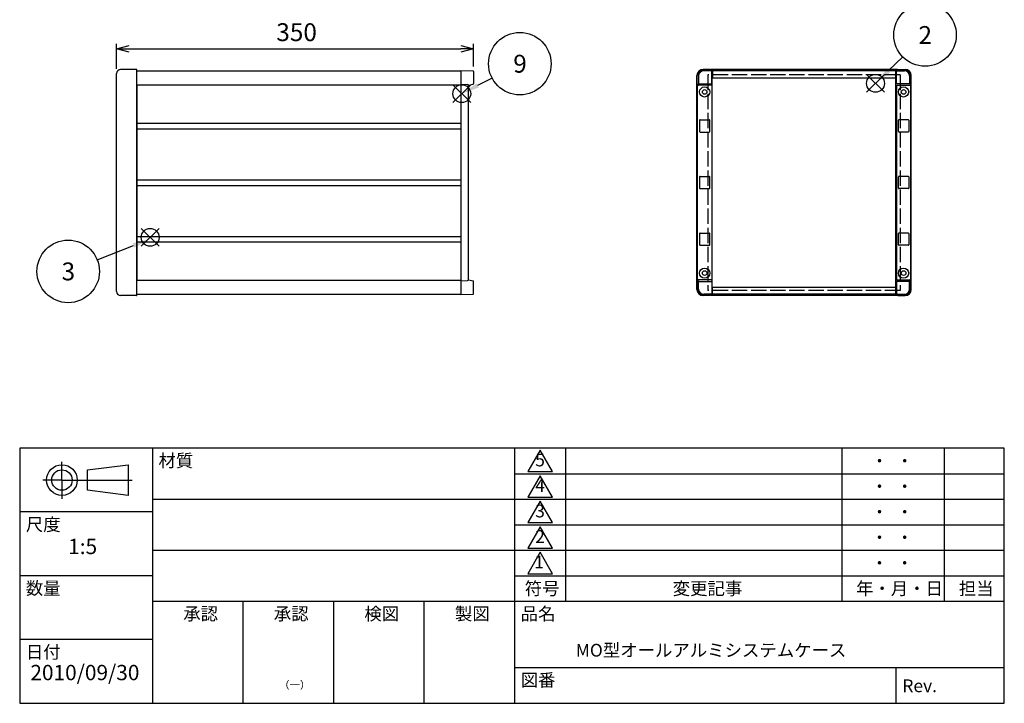
# Model space of a CAD drawing. Extents: x -78 to 2237, y -691 to 1413.
# Drawn here: x 1050 to 2015, y 0 to 670 of the extents above; entities that cross this region are included whole.
import ezdxf
from ezdxf.enums import TextEntityAlignment as Align

# ---------------------------------------------------------------- set-up
doc = ezdxf.new("R2010")
doc.units = 0
doc.header["$LTSCALE"] = 5
doc.linetypes.add('AM_ISO02W050X2', pattern=[3.75, 3, -0.75])
doc.linetypes.add('GEN7A', pattern=[6.875, 4.75, -0.875, 0.375, -0.875])
doc.layers.get('0').update_dxf_attribs({"linetype": 'CONTINUOUS'})
doc.layers.get('DEFPOINTS').update_dxf_attribs({"linetype": 'CONTINUOUS'})
for name, color, linetype in [('7A', 4, 'GEN7A'), ('AM_12', 7, 'CONTINUOUS'), ('AM_5', 3, 'CONTINUOUS'), ('RAHM2', 1, 'CONTINUOUS'), ('上ｶﾊ__', 6, 'CONTINUOUS'), ('下ｶﾊ__', 1, 'CONTINUOUS'), ('ｺ_ﾅ_ﾌ_ﾛｯｸ', 8, 'CONTINUOUS'), ('ｻｲﾄ_ﾌﾚ_ﾑ', 5, 'CONTINUOUS'), ('ﾌﾛﾝﾄﾌﾚ_ﾑ', 3, 'CONTINUOUS'), ('ﾘﾔﾊ_ﾈﾙ0', 2, 'AM_ISO02W050X2'), ('ﾘﾔﾌｨ_ﾄ', 9, 'CONTINUOUS')]:
    doc.layers.add(name, color=color, linetype=linetype)
doc.styles.add('ACISOTS', font='isocp.shx', dxfattribs={"height": 1, "bigfont": 'extfont.shx'})
doc.styles.get("Standard").update_dxf_attribs({"font": 'ISOCP.SHX', "bigfont": 'bigfont.shx'})
doc.styles.add('TAKACHI1', font='txt', dxfattribs={"height": 2.5})
doc.dimstyles.get("Standard").update_dxf_attribs({"dimtxt": 2.5, "dimasz": 2.5, "dimexe": 1.25, "dimexo": 0.625, "dimtad": 1, "dimcen": 2.5, "dimazin": 3, "dimtfac": 1, "dimtmove": 0, "dimatfit": 3})

# ---------------------------------------------------------------- blocks, each defined once
blk = doc.blocks.new('*U72')
at = {"layer": 'RAHM2'}
blk.add_text('日付', height=2.5, dxfattribs=at).set_placement((-191.8, 8.8))
blk = doc.blocks.new('*U73')
at = {"layer": 'RAHM2'}
blk.add_text('尺度', height=2.5, dxfattribs=at).set_placement((-191.8, 33.8))
blk = doc.blocks.new('*U74')
at = {"layer": 'RAHM2'}
blk.add_text('数量', height=2.5, dxfattribs=at).set_placement((-191.8, 21.3))
blk = doc.blocks.new('*U76')
at = {"layer": 'RAHM2'}
blk.add_text('材質', height=2.5, dxfattribs=at).set_placement((-165.8, 46.3))
blk = doc.blocks.new('*U78')
at = {"layer": 'RAHM2'}
blk.add_text('承認', height=2.5, dxfattribs=at).set_placement((-160.94, 16.3))
blk = doc.blocks.new('*U79')
at = {"layer": 'RAHM2'}
blk.add_text('承認', height=2.5, dxfattribs=at).set_placement((-143.19, 16.3))
blk = doc.blocks.new('*U80')
at = {"layer": 'RAHM2'}
blk.add_text('検図', height=2.5, dxfattribs=at).set_placement((-125.44, 16.3))
blk = doc.blocks.new('*U81')
at = {"layer": 'RAHM2'}
blk.add_text('製図', height=2.5, dxfattribs=at).set_placement((-107.69, 16.3))
blk = doc.blocks.new('*U82')
at = {"layer": 'RAHM2'}
blk.add_text('Rev.', height=2.5, dxfattribs=at).set_placement((-19.98, 2.18))
blk = doc.blocks.new('*U83')
at = {"layer": 'RAHM2'}
blk.add_text('図番', height=2.5, dxfattribs=at).set_placement((-94.8, 3.3))
blk = doc.blocks.new('*U84')
at = {"layer": 'RAHM2'}
blk.add_text('符号', height=2.5, dxfattribs=at).set_placement((-94, 21.25))
blk = doc.blocks.new('*U85')
at = {"layer": 'RAHM2'}
blk.add_text('品名', height=2.5, dxfattribs=at).set_placement((-94.8, 16.3))
blk = doc.blocks.new('*U86')
at = {"layer": 'RAHM2'}
blk.add_text('変更記事', height=2.5, dxfattribs=at).set_placement((-65, 21.25))
blk = doc.blocks.new('*U87')
at = {"layer": 'RAHM2'}
blk.add_text('・  ・   ', height=2.5, dxfattribs=at).set_placement((-26.17, 31.25))
blk = doc.blocks.new('*U88')
at = {"layer": 'RAHM2'}
blk.add_text('年・月・日', height=2.5, dxfattribs=at).set_placement((-29.06, 21.25))
blk = doc.blocks.new('*U89')
at = {"layer": 'RAHM2'}
blk.add_text('担当', height=2.5, dxfattribs=at).set_placement((-8.91, 21.25))
blk = doc.blocks.new('*U90')
at = {"layer": 'RAHM2'}
blk.add_text('・  ・   ', height=2.5, dxfattribs=at).set_placement((-26.17, 41.25))
blk = doc.blocks.new('*U91')
at = {"layer": 'RAHM2'}
blk.add_text('・  ・   ', height=2.5, dxfattribs=at).set_placement((-26.17, 36.25))
blk = doc.blocks.new('*U92')
at = {"layer": 'RAHM2'}
blk.add_text('・  ・   ', height=2.5, dxfattribs=at).set_placement((-26.17, 46.25))
blk = doc.blocks.new('*U93')
at = {"layer": 'RAHM2'}
blk.add_text('・  ・   ', height=2.5, dxfattribs=at).set_placement((-26.17, 26.25))
blk = doc.blocks.new('TK-TITLE')
for p, q in [((-193, 50), (-193, 0)), ((0, 50), (-193, 50)), ((-167, 50), (-167, 0)), ((-96, 50), (-96, 0)), ((0, 0), (0, 50)), ((-179.72, 45.75), (-171.72, 46.75)), ((-171.72, 46.75), (-171.72, 40.75)), ((-179.72, 41.75), (-179.72, 45.75)), ((-171.72, 40.75), (-179.72, 41.75)), ((-167, 40), (-96, 40)), ((-167, 37.5), (-193, 37.5)), ((-167, 30), (-96, 30)), ((-167, 25), (-193, 25)), ((-167, 20), (-96, 20)), ((-149.25, 20), (-149.25, 0)), ((-131.5, 20), (-131.5, 0)), ((-113.75, 20), (-113.75, 0)), ((-96, 20), (0, 20)), ((-167, 12.5), (-193, 12.5)), ((-96, 7), (0, 7)), ((-21.18, 0), (-21.18, 7)), ((-193, 0), (0, 0))]:
    blk.add_line(p, q)
for radius in [3, 2]:
    blk.add_circle((-184.72, 43.75), radius)
at = {"layer": '7A'}
for q in [(-184.72, 47.32), (-188.44, 43.75), (-170.94, 43.75), (-184.72, 40.04)]:
    blk.add_line((-184.72, 43.75), q, dxfattribs=at)
at = {"layer": 'RAHM2'}
for p, q in [((-91, 49.6), (-93.42, 45.4)), ((-88.58, 45.4), (-91, 49.6)), ((-86, 50), (-86, 20)), ((-31.82, 50), (-31.82, 20)), ((-11.82, 50), (-11.82, 20)), ((-96, 45), (0, 45)), ((-93.42, 45.4), (-88.58, 45.4)), ((-91, 44.6), (-93.42, 40.4)), ((-88.58, 40.4), (-91, 44.6)), ((-96, 40), (0, 40)), ((-93.42, 40.4), (-88.58, 40.4)), ((-91, 39.6), (-93.42, 35.4)), ((-88.58, 35.4), (-91, 39.6)), ((-96, 35), (0, 35)), ((-93.42, 35.4), (-88.58, 35.4)), ((-91, 34.6), (-93.42, 30.4)), ((-88.58, 30.4), (-91, 34.6)), ((-96, 30), (0, 30)), ((-93.42, 30.4), (-88.58, 30.4)), ((-91, 29.6), (-93.42, 25.4)), ((-88.58, 25.4), (-91, 29.6)), ((-93.42, 25.4), (-88.58, 25.4)), ((-96, 25), (0, 25))]:
    blk.add_line(p, q, dxfattribs=at)
at = {"layer": 'ﾌﾛﾝﾄﾌﾚ_ﾑ'}
for name in ['*U76', '*U92', '*U90', '*U91', '*U73', '*U87', '*U93', '*U74', '*U84', '*U86', '*U88', '*U89', '*U78', '*U79', '*U80', '*U81', '*U85', '*U72', '*U83', '*U82']:
    blk.add_blockref(name, (0, 0), dxfattribs=at)
for tag, p, height in [('GEN-TITLE-MAT1', (-148.96, 43.3), 3), ('GEN-TITLE-MAT2', (-148.96, 33.3), 3), ('GEN-TITLE-DES1', (-84.14, 12.83), 3.5), ('GEN-TITLE-DES2', (-84, 9.15), 2.5), ('GEN-TITLE-NR1', (-84, 2), 3), ('GEN-TITLE-NR2', (-8, 1.71), 2.5)]:
    blk.add_attdef(tag, p, '', height=height)
for tag, p in [('GEN-TITLE-SCA', (-177.82, 28.3)), ('GEN-TITLE-QTY', (-175.61, 15.8))]:
    blk.add_attdef(tag, text='', height=3).set_placement(p, align=Align.BOTTOM_RIGHT)
blk.add_attdef('GEN-TITLE-DAT', text='', height=3).set_placement((-180.22, 3.59), align=Align.BOTTOM_CENTER)
at = {"layer": 'RAHM2'}
for s, p in [('5', (-91, 45.65)), ('4', (-91, 40.65)), ('3', (-91, 35.65)), ('2', (-91, 30.65)), ('1', (-91.19, 25.65))]:
    blk.add_text(s, height=2.5, dxfattribs=at).set_placement(p, align=Align.BOTTOM_CENTER)
blk = doc.blocks.new('*S18')
at = {"layer": 'AM_12', "color": 4}
for p, q in [((1880.01, 598.69, -374.38), (1897.51, 616.19, -374.38)), ((1880.01, 616.19, -374.38), (1897.51, 598.69, -374.38))]:
    blk.add_line(p, q, dxfattribs=at)
blk.add_circle((1888.76, 607.44, -374.38), 8.75, dxfattribs=at)
blk = doc.blocks.new('*S19')
at = {"layer": 'AM_12', "color": 4}
for p, q in [((1492.01, 588.6, -374.38), (1474.51, 606.1, -374.38)), ((1492.01, 606.1, -374.38), (1474.51, 588.6, -374.38))]:
    blk.add_line(p, q, dxfattribs=at)
blk.add_circle((1483.26, 597.35, -374.38), 8.75, dxfattribs=at)
blk = doc.blocks.new('*S21')
at = {"layer": 'AM_12', "color": 4}
for p, q in [((1186.6, 447.77, -374.38), (1169.1, 465.27, -374.38)), ((1186.6, 465.27, -374.38), (1169.1, 447.77, -374.38))]:
    blk.add_line(p, q, dxfattribs=at)
blk.add_circle((1177.85, 456.52, -374.38), 8.75, dxfattribs=at)
blk = doc.blocks.new('*U101')
at = {"layer": 'AM_5', "color": 7, "style": 'ACISOTS'}
blk.add_text('3', height=17.5, dxfattribs=at).set_placement((1091.05, 414.43, -374.38))
blk = doc.blocks.new('*S27')
at = {"layer": 'AM_5'}
blk.add_line((1126.01, 434.46, -374.38), (1161.69, 448.59, -374.38), dxfattribs=at)
at = {"layer": 'AM_5', "color": 3}
blk.add_circle((1097.53, 423.18, -374.38), 30.62, dxfattribs=at)
at = {"layer": 'AM_5'}
blk.add_trace([(1162.54, 446.45, -374.38), (1160.84, 450.73, -374.38), (1177.96, 455.04, -374.38)], dxfattribs=at)
at = {"layer": 'ﾌﾛﾝﾄﾌﾚ_ﾑ'}
blk.add_blockref('*U101', (0, 0), dxfattribs=at)
blk = doc.blocks.new('*U104')
at = {"layer": 'AM_5', "color": 7, "style": 'ACISOTS'}
blk.add_text('2', height=17.5, dxfattribs=at).set_placement((1930.92, 646.06, -374.38))
blk = doc.blocks.new('*S30')
at = {"layer": 'AM_5'}
blk.add_line((1915.42, 633.43, -374.38), (1901.29, 619.66, -374.38), dxfattribs=at)
at = {"layer": 'AM_5', "color": 3}
blk.add_circle((1937.35, 654.81, -374.38), 30.62, dxfattribs=at)
at = {"layer": 'AM_5'}
blk.add_trace([(1899.68, 621.31, -374.38), (1902.9, 618.01, -374.38), (1888.76, 607.44, -374.38)], dxfattribs=at)
at = {"layer": 'ﾌﾛﾝﾄﾌﾚ_ﾑ'}
blk.add_blockref('*U104', (0, 0), dxfattribs=at)
blk = doc.blocks.new('*U111')
at = {"layer": 'AM_5', "color": 7, "style": 'ACISOTS'}
blk.add_text('9', height=17.5, dxfattribs=at).set_placement((1533.76, 617.95, -374.38))
blk = doc.blocks.new('*S40')
at = {"layer": 'AM_5'}
blk.add_line((1512.96, 612.66, -374.38), (1498.81, 605.37, -374.38), dxfattribs=at)
at = {"layer": 'AM_5', "color": 3}
blk.add_circle((1540.18, 626.7, -374.38), 30.62, dxfattribs=at)
at = {"layer": 'AM_5'}
blk.add_trace([(1497.76, 607.42, -374.38), (1499.87, 603.32, -374.38), (1483.26, 597.35, -374.38)], dxfattribs=at)
at = {"layer": 'ﾌﾛﾝﾄﾌﾚ_ﾑ'}
blk.add_blockref('*U111', (0, 0), dxfattribs=at)
blk = doc.blocks.new('_OPEN30')
at = {"color": 0, "linetype": 'BYBLOCK'}
for p, q in [((-1, 0.268), (0, 0)), ((0, 0), (-1, -0.268)), ((0, 0), (-1, 0))]:
    blk.add_line(p, q, dxfattribs=at)
blk = doc.blocks.new('*U94')
at = {"layer": 'AM_5', "color": 2}
blk.add_text('350', height=17.5, dxfattribs=at).set_placement((1301.52, 648.84))
blk = doc.blocks.new('*D16')
at = {"layer": 'AM_5'}
for p, q in [((1144.9, 621.75), (1144.9, 646.34)), ((1157.4, 641.34), (1482.4, 641.34)), ((1494.9, 624.11), (1494.9, 646.34))]:
    blk.add_line(p, q, dxfattribs=at)
at = {"layer": 'DEFPOINTS', "color": 0}
for p in [(1494.9, 641.34), (1494.9, 619.11), (1144.9, 616.75)]:
    blk.add_point(p, dxfattribs=at)
at = {"layer": 'AM_5', "xscale": 12.5, "yscale": 12.5, "zscale": 12.5, "rotation": 180}
blk.add_blockref('_OPEN30', (1144.9, 641.34), dxfattribs=at)
at = {"layer": 'AM_5', "xscale": 12.5, "yscale": 12.5, "zscale": 12.5}
blk.add_blockref('_OPEN30', (1494.9, 641.34), dxfattribs=at)
at = {"layer": 'ﾌﾛﾝﾄﾌﾚ_ﾑ'}
blk.add_blockref('*U94', (0, 0), dxfattribs=at)
blk = doc.blocks.new('*U99')
at = {"style": 'TAKACHI1'}
blk.add_text('（一）', height=7.5, dxfattribs=at).set_placement((1304.24, 14.22))

msp = doc.modelspace()

# ---------------------------------------------------------------- linework, layer by layer
at = {"layer": '上ｶﾊ__'}
for p, q in [((1164.903, 619.649), (1482.403, 619.649)), ((1482.403, 619.649), (1482.403, 606.024)), ((1908.547, 619.649), (1728.781, 619.649)), ((1728.797, 618.649), (1729.047, 618.649)), ((1729.047, 619.649), (1729.047, 612.899)), ((1908.547, 619.649), (1908.547, 612.899)), ((1908.797, 618.649), (1908.547, 618.649)), ((1729.047, 612.899), (1908.547, 612.899))]:
    msp.add_line(p, q, dxfattribs=at)
at = {"layer": '下ｶﾊ__'}
for p, q in [((1482.403, 414.524), (1482.403, 400.899)), ((1729.047, 407.649), (1908.547, 407.649)), ((1729.047, 400.899), (1729.047, 407.649)), ((1908.547, 400.899), (1908.547, 407.649)), ((1164.903, 400.899), (1482.403, 400.899)), ((1908.547, 400.899), (1728.781, 400.899)), ((1728.797, 401.899), (1729.047, 401.899)), ((1908.797, 401.899), (1908.547, 401.899))]:
    msp.add_line(p, q, dxfattribs=at)
at = {"layer": 'ｺ_ﾅ_ﾌ_ﾛｯｸ'}
for p, q in [((1164.653, 621.024), (1148.903, 621.024)), ((1164.603, 621.024), (1148.903, 621.024)), ((1164.903, 399.824), (1164.903, 620.724)), ((1726.797, 621.024), (1719.797, 621.024)), ((1726.797, 620.724), (1726.797, 621.024)), ((1727.297, 620.724), (1726.797, 620.724)), ((1727.297, 620.724), (1727.297, 620.024)), ((1910.297, 620.724), (1910.797, 620.724)), ((1910.297, 620.724), (1910.297, 620.024)), ((1910.797, 620.724), (1910.797, 621.024)), ((1910.797, 621.024), (1917.797, 621.024)), ((1144.903, 403.524), (1144.903, 617.024)), ((1713.797, 405.524), (1713.797, 615.024)), ((1923.797, 405.524), (1923.797, 615.024)), ((1164.603, 399.524), (1148.903, 399.524)), ((1164.653, 399.524), (1148.903, 399.524)), ((1726.797, 399.524), (1719.797, 399.524)), ((1727.297, 399.824), (1726.797, 399.824)), ((1726.797, 399.824), (1726.797, 399.524)), ((1727.297, 399.824), (1727.297, 400.524)), ((1910.297, 399.824), (1910.297, 400.524)), ((1910.297, 399.824), (1910.797, 399.824)), ((1910.797, 399.824), (1910.797, 399.524)), ((1910.797, 399.524), (1917.797, 399.524))]:
    msp.add_line(p, q, dxfattribs=at)
for centre, radius, start, end in [((1148.903, 617.024), 4, 90, 180), ((1148.903, 617.024), 4, 90, 180), ((1164.603, 620.724), 0.3, 360, 90), ((1719.797, 615.024), 6, 90, 180), ((1917.797, 615.024), 6, 0, 90), ((1719.797, 405.524), 6, 180, 270), ((1917.797, 405.524), 6, 270, 0), ((1148.903, 403.524), 4, 180, 270), ((1148.903, 403.524), 4, 180, 270), ((1164.603, 399.824), 0.3, 270, 360)]:
    msp.add_arc(centre, radius, start, end, dxfattribs=at)
at = {"layer": 'ｻｲﾄ_ﾌﾚ_ﾑ'}
for p, q in [((1164.903, 606.024), (1482.403, 606.024)), ((1164.903, 606.024), (1164.903, 414.524)), ((1482.403, 606.024), (1482.403, 414.524)), ((1164.903, 568.524), (1482.403, 568.524)), ((1164.903, 563.024), (1482.403, 563.024)), ((1164.903, 513.024), (1482.403, 513.024)), ((1164.903, 507.524), (1482.403, 507.524)), ((1164.903, 457.524), (1482.403, 457.524)), ((1164.903, 452.024), (1482.403, 452.024)), ((1164.903, 414.524), (1482.403, 414.524))]:
    msp.add_line(p, q, dxfattribs=at)
at = {"layer": 'ﾌﾛﾝﾄﾌﾚ_ﾑ'}
for p, q in [((1910.297, 621.024), (1727.297, 621.024)), ((1727.297, 621.024), (1727.297, 620.024)), ((1910.297, 619.774), (1727.297, 619.774)), ((1910.297, 621.024), (1910.297, 620.024)), ((1793.797, 400.774), (1727.297, 400.774)), ((1727.297, 399.524), (1727.297, 400.524)), ((1793.797, 399.524), (1727.297, 399.524)), ((1910.297, 399.524), (1753.682, 399.524)), ((1910.297, 400.774), (1754.332, 400.774)), ((1910.297, 399.524), (1910.297, 400.524))]:
    msp.add_line(p, q, dxfattribs=at)
at = {"layer": 'ﾘﾔﾊ_ﾈﾙ0'}
for p, q in [((1724.547, 615.924), (1724.547, 404.624)), ((1913.047, 615.924), (1724.547, 615.924)), ((1913.047, 615.924), (1913.047, 404.624)), ((1913.047, 404.624), (1724.547, 404.624))]:
    msp.add_line(p, q, dxfattribs=at)
at = {"layer": 'ﾘﾔﾌｨ_ﾄ'}
for p, q in [((1482.403, 620.024), (1494.42, 619.605)), ((1482.403, 620.024), (1482.403, 400.524)), ((1494.903, 619.105), (1494.903, 607.194)), ((1728.297, 620.024), (1719.797, 620.024)), ((1727.725, 619.702), (1720.369, 619.702)), ((1728.225, 607.585), (1728.225, 619.202)), ((1728.797, 401.024), (1728.797, 619.524)), ((1908.797, 401.024), (1908.797, 619.524)), ((1909.297, 620.024), (1917.797, 620.024)), ((1909.369, 607.585), (1909.369, 619.202)), ((1909.869, 619.702), (1917.225, 619.702)), ((1714.797, 615.024), (1714.797, 606.024)), ((1715.369, 614.702), (1715.369, 607.585)), ((1922.225, 614.702), (1922.225, 607.585)), ((1922.797, 615.024), (1922.797, 606.024)), ((1482.403, 606.524), (1488.932, 606.33)), ((1489.884, 605.52), (1494.527, 606.709)), ((1489.903, 415.219), (1489.903, 605.33)), ((1713.797, 415.024), (1713.797, 605.524)), ((1714.329, 414.916), (1714.329, 605.633)), ((1714.797, 606.524), (1714.797, 606.524)), ((1727.899, 605.524), (1715.297, 605.524)), ((1715.869, 607.085), (1727.725, 607.085)), ((1728.399, 606.024), (1728.399, 414.274)), ((1909.194, 606.024), (1909.194, 414.274)), ((1909.694, 605.524), (1922.297, 605.524)), ((1921.725, 607.085), (1909.869, 607.085)), ((1922.797, 606.524), (1922.797, 606.524)), ((1923.264, 414.916), (1923.264, 605.633)), ((1923.797, 415.024), (1923.797, 605.524)), ((1716.297, 571.274), (1716.297, 560.274)), ((1716.797, 571.774), (1725.797, 571.774)), ((1726.297, 560.274), (1726.297, 571.274)), ((1911.297, 560.274), (1911.297, 571.274)), ((1920.797, 571.774), (1911.797, 571.774)), ((1921.297, 571.274), (1921.297, 560.274)), ((1716.797, 559.774), (1725.797, 559.774)), ((1920.797, 559.774), (1911.797, 559.774)), ((1716.297, 515.774), (1716.297, 504.774)), ((1716.797, 516.274), (1725.797, 516.274)), ((1726.297, 504.774), (1726.297, 515.774)), ((1911.297, 504.774), (1911.297, 515.774)), ((1920.797, 516.274), (1911.797, 516.274)), ((1921.297, 515.774), (1921.297, 504.774)), ((1716.797, 504.274), (1725.797, 504.274)), ((1920.797, 504.274), (1911.797, 504.274)), ((1716.297, 460.274), (1716.297, 449.274)), ((1716.797, 460.774), (1725.797, 460.774)), ((1726.297, 449.274), (1726.297, 460.274)), ((1911.297, 449.274), (1911.297, 460.274)), ((1920.797, 460.774), (1911.797, 460.774)), ((1921.297, 460.274), (1921.297, 449.274)), ((1716.797, 448.774), (1725.797, 448.774)), ((1920.797, 448.774), (1911.797, 448.774)), ((1489.884, 415.029), (1494.527, 413.84)), ((1727.899, 415.024), (1715.297, 415.024)), ((1909.694, 415.024), (1922.297, 415.024)), ((1482.403, 414.024), (1488.932, 414.219)), ((1494.903, 401.444), (1494.903, 413.355)), ((1714.797, 405.524), (1714.797, 414.524)), ((1714.797, 414.024), (1714.797, 414.024)), ((1715.369, 405.847), (1715.369, 412.964)), ((1715.869, 413.464), (1727.725, 413.464)), ((1728.225, 412.964), (1728.225, 401.347)), ((1909.369, 412.964), (1909.369, 401.347)), ((1921.725, 413.464), (1909.869, 413.464)), ((1922.225, 405.847), (1922.225, 412.964)), ((1922.797, 405.524), (1922.797, 414.524)), ((1922.797, 414.024), (1922.797, 414.024)), ((1482.403, 400.524), (1494.42, 400.944)), ((1728.297, 400.524), (1719.797, 400.524)), ((1727.725, 400.847), (1720.369, 400.847)), ((1728.797, 401.024), (1728.797, 401.024)), ((1908.797, 401.024), (1908.797, 401.024)), ((1909.297, 400.524), (1917.797, 400.524)), ((1909.869, 400.847), (1917.225, 400.847))]:
    msp.add_line(p, q, dxfattribs=at)
for centre, radius in [((1721.297, 599.024), 5), ((1721.297, 599.024), 2.25), ((1916.297, 599.024), 5), ((1916.297, 599.024), 2.25), ((1721.297, 421.524), 5), ((1916.297, 421.524), 5), ((1721.297, 421.524), 2.25), ((1916.297, 421.524), 2.25)]:
    msp.add_circle(centre, radius, dxfattribs=at)
for centre, radius, start, end in [((1494.403, 619.105), 0.5, 360, 88), ((1719.797, 615.024), 5, 90, 180), ((1720.369, 614.702), 5, 90, 180), ((1727.725, 619.202), 0.5, 0, 90), ((1728.297, 619.524), 0.5, 360, 90), ((1909.297, 619.524), 0.5, 90, 180), ((1909.869, 619.202), 0.5, 90, 180), ((1917.225, 614.702), 5, 0, 90), ((1917.797, 615.024), 5, 0, 90), ((1488.903, 605.33), 1, 360, 88.290186), ((1494.403, 607.194), 0.5, 284.37, 360), ((1714.797, 605.524), 1, 90, 180), ((1715.329, 605.633), 1, 122.204056, 180), ((1715.297, 606.024), 0.5, 180, 270), ((1715.869, 607.585), 0.5, 180, 270), ((1727.725, 607.585), 0.5, 270, 0), ((1727.899, 606.024), 0.5, 270, 0), ((1909.694, 606.024), 0.5, 180, 270), ((1909.869, 607.585), 0.5, 180, 270), ((1921.725, 607.585), 0.5, 270, 0), ((1922.297, 606.024), 0.5, 270, 0), ((1922.797, 605.524), 1, 0, 90), ((1922.264, 605.633), 1, 0, 57.795944), ((1716.797, 571.274), 0.5, 90, 180), ((1725.797, 571.274), 0.5, 360, 90), ((1911.797, 571.274), 0.5, 90, 180), ((1920.797, 571.274), 0.5, 0, 90), ((1716.797, 560.274), 0.5, 180, 270), ((1725.797, 560.274), 0.5, 270, 360), ((1911.797, 560.274), 0.5, 180, 270), ((1920.797, 560.274), 0.5, 270, 0), ((1716.797, 515.774), 0.5, 90, 180), ((1725.797, 515.774), 0.5, 360, 90), ((1911.797, 515.774), 0.5, 90, 180), ((1920.797, 515.774), 0.5, 0, 90), ((1716.797, 504.774), 0.5, 180, 270), ((1725.797, 504.774), 0.5, 270, 360), ((1911.797, 504.774), 0.5, 180, 270), ((1920.797, 504.774), 0.5, 270, 0), ((1716.797, 460.274), 0.5, 90, 180), ((1725.797, 460.274), 0.5, 360, 90), ((1911.797, 460.274), 0.5, 90, 180), ((1920.797, 460.274), 0.5, 0, 90), ((1716.797, 449.274), 0.5, 180, 270), ((1725.797, 449.274), 0.5, 270, 360), ((1911.797, 449.274), 0.5, 180, 270), ((1920.797, 449.274), 0.5, 270, 0), ((1488.903, 415.219), 1, 271.709814, 360), ((1714.797, 415.024), 1, 180, 270), ((1715.297, 414.524), 0.5, 90, 180), ((1727.899, 414.524), 0.5, 0, 90), ((1909.694, 414.524), 0.5, 90, 180), ((1922.297, 414.524), 0.5, 0, 90), ((1922.797, 415.024), 1, 270, 0), ((1494.403, 413.355), 0.5, 360, 75.63), ((1715.329, 414.916), 1, 180, 237.795944), ((1719.797, 405.524), 5, 180, 270), ((1715.869, 412.964), 0.5, 90, 180), ((1720.369, 405.847), 5, 180, 270), ((1727.725, 412.964), 0.5, 0, 90), ((1909.869, 412.964), 0.5, 90, 180), ((1917.225, 405.847), 5, 270, 0), ((1917.797, 405.524), 5, 270, 0), ((1921.725, 412.964), 0.5, 0, 90), ((1922.264, 414.916), 1, 302.204056, 0), ((1494.403, 401.444), 0.5, 272, 360), ((1727.725, 401.347), 0.5, 270, 0), ((1728.297, 401.024), 0.5, 270, 0), ((1909.297, 401.024), 0.5, 180, 270), ((1909.869, 401.347), 0.5, 180, 270)]:
    msp.add_arc(centre, radius, start, end, dxfattribs=at)

# ---------------------------------------------------------------- block references
at = {"xscale": 5, "yscale": 5, "zscale": 5}
msp.add_blockref('TK-TITLE', (2015, 0), dxfattribs=at).add_auto_attribs({'GEN-TITLE-DAT': '2010/09/30', 'GEN-TITLE-SCA': '1:5', 'GEN-TITLE-DES2': 'MO型オールアルミシステムケース'})
at = {"layer": 'AM_12'}
for name in ['*S18', '*S19', '*S21']:
    msp.add_blockref(name, (0, 0), dxfattribs=at)
at = {"layer": 'AM_5'}
for name in ['*S30', '*S40', '*S27']:
    msp.add_blockref(name, (0, 0), dxfattribs=at)
at = {"layer": 'ﾌﾛﾝﾄﾌﾚ_ﾑ'}
msp.add_blockref('*U99', (0, 0), dxfattribs=at)

# ---------------------------------------------------------------- dimensions: what is measured, and where the dimension line sits
at = {"layer": 'AM_5'}
dim = msp.add_linear_dim(base=(1494.903, 641.336), p1=(1144.903, 616.75), p2=(1494.903, 619.105), dimstyle='Standard', override={"dimscale": 5}, dxfattribs=at)
dim.commit()
dim.dimension.update_dxf_attribs({"geometry": '*D16', "text_midpoint": (1319.903, 657.586)})

doc.saveas('drawing.dxf')
